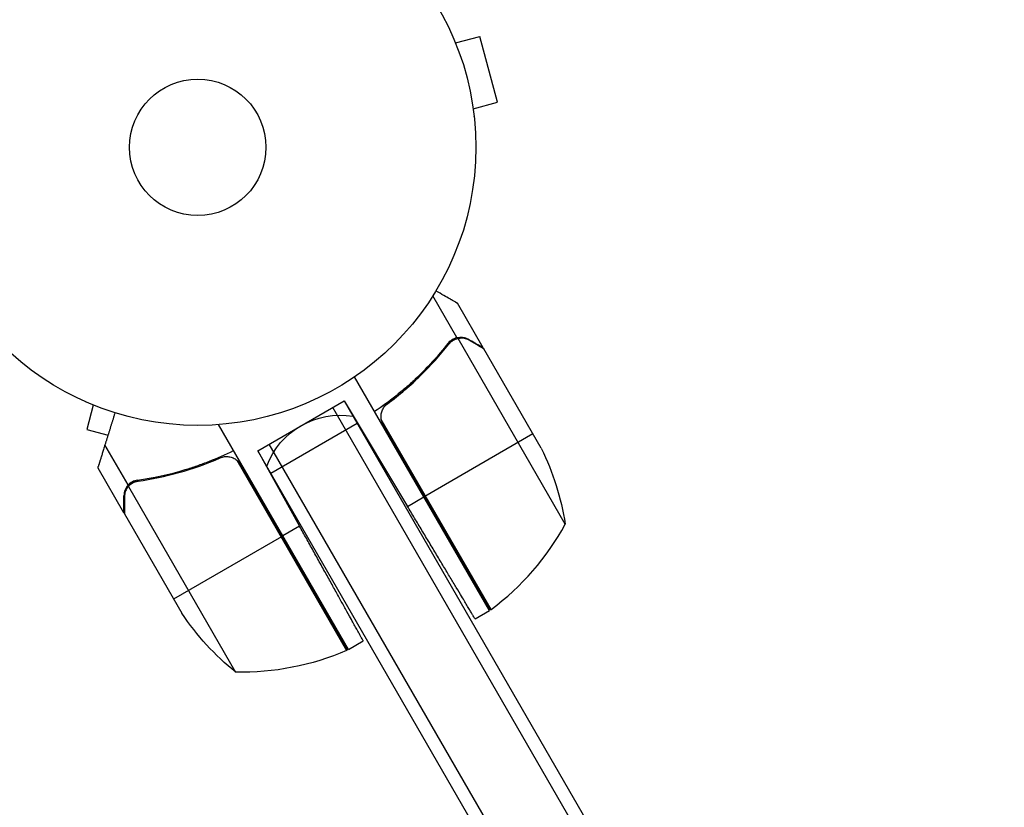
# Model space of a CAD drawing. Units: millimetres. Extents: x -7097 to 3755, y -3900 to 3684.
# Drawn here: x -1199 to -1012, y -1423 to -1273 of the extents above; entities that cross this region are included whole.
import ezdxf

# ---------------------------------------------------------------- set-up
doc = ezdxf.new("R2010")
doc.units = ezdxf.units.MM
doc.header["$LTSCALE"] = 20
doc.layers.add('2d', color=230, linetype='Continuous')

msp = doc.modelspace()

# ---------------------------------------------------------------- linework, layer by layer
at = {"layer": '2d'}
for p, q in [((-1116.87, -1276.25), (-1116.86, -1276.25)), ((-1116.85, -1276.3), (-1116.86, -1276.25)), ((-1116.28, -1277.65), (-1111.64, -1276.4)), ((-1108.28, -1288.96), (-1111.64, -1276.4)), ((-1112.91, -1290.2), (-1108.28, -1288.96)), ((-1112.72, -1291.7), (-1112.73, -1291.66)), ((-1112.73, -1291.71), (-1112.72, -1291.7)), ((-1116, -1333.81), (-1120.6, -1325.85)), ((-1111.01, -1335.76), (-1115.91, -1327.27)), ((-1116, -1333.81), (-1117.5, -1334.68)), ((-1095.35, -1369.39), (-1115.79, -1333.97)), ((-1113.82, -1334.14), (-1113.93, -1334.2)), ((-1111.01, -1335.76), (-1111.11, -1335.82)), ((-1119.52, -1337.43), (-1120.06, -1337.74)), ((-1099.95, -1354.91), (-1110.91, -1335.93)), ((-1109.82, -1385.82), (-1135.52, -1341.31)), ((-1186.69, -1346.08), (-1186.65, -1346.1)), ((-1186.69, -1346.08), (-1186.69, -1346.08)), ((-1185.3, -1346.66), (-1186.54, -1351.3)), ((-1153.96, -1355.36), (-1137.5, -1345.86)), ((-1013.04, -1566.45), (-1139.67, -1347.11)), ((-1137.5, -1345.86), (-1125.42, -1365.97)), ((-1137.5, -1345.86), (-1011.7, -1563.76)), ((-1128.5, -1345.86), (-1130.02, -1346.73)), ((-1136.7, -1393.26), (-1161.45, -1350.39)), ((-1135, -1350.19), (-1151.46, -1359.69)), ((-1109.5, -1385.62), (-1130.42, -1349.39)), ((-1130.07, -1350.34), (-1109.64, -1385.72)), ((-1186.54, -1351.3), (-1182.49, -1352.39)), ((-1101.53, -1352.17), (-1122.14, -1364.07)), ((-1178.65, -1361.9), (-1183.07, -1354.24)), ((-1025.16, -1573.45), (-1151.79, -1354.11)), ((-1153.96, -1355.36), (-1145.98, -1369.75)), ((-1028.15, -1573.26), (-1153.96, -1355.36)), ((-1157.95, -1357.2), (-1137.03, -1393.43)), ((-1136.87, -1393.36), (-1157.3, -1357.98)), ((-1179.46, -1367.2), (-1184.36, -1358.71)), ((-1178.65, -1361.9), (-1177.14, -1361.03)), ((-1177.86, -1361.54), (-1177.86, -1361.54)), ((-1173.76, -1360.66), (-1173.22, -1360.35)), ((-1173.11, -1360.53), (-1173.11, -1360.53)), ((-1179.46, -1363.95), (-1179.35, -1363.89)), ((-1178.61, -1362.16), (-1158.17, -1397.57)), ((-1125.42, -1365.97), (-1122.32, -1364.17)), ((-1179.36, -1367.37), (-1168.4, -1386.35)), ((-1145.98, -1369.75), (-1149.2, -1371.61)), ((-1169.98, -1383.61), (-1149.37, -1371.71)), ((-1112.55, -1387.4), (-1109.82, -1385.82)), ((-1136.7, -1393.26), (-1133.86, -1391.62))]:
    msp.add_line(p, q, dxfattribs=at)
for radius in [53, 13]:
    msp.add_circle((-1165.4, -1297.54), radius, dxfattribs=at)
at = {"layer": '2d', "extrusion": (0, 0, -1)}
for centre, radius, start, end in [((1138.23, -1363.6), 15, 20.7035, 99.2965), ((1144.75, -1377.12), 50, 153.6243, 171.1002), ((1126.77, -1358.66), 50, 308.8998, 326.3757), ((1111.29, -1383.21), 3, 233.5272, 236.8088), ((1156.99, -1347.59), 50, 246.4728, 271.3497), ((1138.23, -1390.68), 3, 243.1912, 246.4728)]:
    msp.add_arc(centre, radius, start, end, dxfattribs=at)
at = {"layer": '2d'}
msp.add_arc((-1139.23, -1345.41), 50, 306.4728, 331.3497, dxfattribs=at)
for points, knots in [([(-1115.91, -1327.27), (-1115.91, -1327.27), (-1116.03, -1327.2), (-1116.39, -1326.99), (-1116.55, -1326.9), (-1116.82, -1326.74), (-1116.97, -1326.66), (-1117.16, -1326.55), (-1117.25, -1326.5), (-1117.31, -1326.46), (-1117.34, -1326.44), (-1118.03, -1326.05), (-1118.91, -1325.54), (-1120.01, -1324.9)], [0.5, 0.5, 0.5, 0.5, 0.625, 0.625, 0.6875, 0.6875, 0.71875, 0.734375, 0.7421875, 0.7421875, 0.75, 0.75, 0.9202302, 0.9202302, 0.9202302, 0.9202302]), ([(-1117.68, -1334.89), (-1117.46, -1334.61), (-1117.21, -1334.38), (-1116.79, -1334.11), (-1116.64, -1334.03), (-1116.33, -1333.9), (-1116.17, -1333.85), (-1116, -1333.81)], [0, 0, 0, 0, 0.001155292, 0.001155292, 0.001732938, 0.001732938, 0.002310584, 0.002310584, 0.002310584, 0.002310584]), ([(-1116.68, -1334.3), (-1116.55, -1334.23), (-1116.4, -1334.16), (-1116.1, -1334.05), (-1115.95, -1334), (-1115.79, -1333.97)], [0.001328787, 0.001328787, 0.001328787, 0.001328787, 0.001872455, 0.001872455, 0.002416124, 0.002416124, 0.002416124, 0.002416124]), ([(-1116, -1333.81), (-1115.82, -1333.77), (-1115.65, -1333.75), (-1115.38, -1333.73), (-1115.24, -1333.73), (-1115.09, -1333.74), (-1115.01, -1333.75), (-1114.97, -1333.75), (-1114.95, -1333.76), (-1114.94, -1333.76), (-1114.84, -1333.77), (-1114.7, -1333.8), (-1114.54, -1333.84), (-1114.46, -1333.86), (-1114.42, -1333.87), (-1114.4, -1333.88), (-1114.4, -1333.88), (-1114.39, -1333.88), (-1114.39, -1333.88), (-1114.18, -1333.95), (-1113.99, -1334.03), (-1113.82, -1334.14)], [0, 0, 0, 0, 0.25, 0.25, 0.375, 0.4375, 0.46875, 0.484375, 0.484375, 0.5, 0.5, 0.625, 0.6875, 0.71875, 0.734375, 0.742187, 0.746094, 0.746094, 0.75, 0.75, 1, 1, 1, 1]), ([(-1113.7, -1334.32), (-1113.85, -1334.23), (-1114, -1334.16), (-1114.28, -1334.06), (-1114.42, -1334.02), (-1114.84, -1333.92), (-1115.11, -1333.9), (-1115.38, -1333.92)], [0, 0, 0, 0, 0.001089402, 0.001089402, 0.002178803, 0.002178803, 0.004357607, 0.004357607, 0.004357607, 0.004357607]), ([(-1117.68, -1334.89), (-1119.54, -1337.26), (-1121.62, -1339.56), (-1124.54, -1342.3), (-1125.14, -1342.84), (-1126.37, -1343.9), (-1127.01, -1344.43), (-1128.96, -1345.98), (-1130.3, -1346.97), (-1131.71, -1347.91)], [0, 0, 0, 0, 0.01003251, 0.01003251, 0.01254064, 0.01254064, 0.01504877, 0.01504877, 0.02006502, 0.02006502, 0.02006502, 0.02006502]), ([(-1129.26, -1346.43), (-1126.93, -1344.71), (-1124.82, -1342.89), (-1120.94, -1339.09), (-1119.17, -1337.11), (-1117.56, -1335.06)], [0, 0, 0, 0, 0.00859307, 0.00859307, 0.01718614, 0.01718614, 0.01718614, 0.01718614]), ([(-1110.91, -1335.93), (-1111.1, -1335.82), (-1111.44, -1335.62), (-1112.38, -1335.08), (-1112.99, -1334.73), (-1113.7, -1334.32)], [0, 0, 0, 0, 0.00517024, 0.00517024, 0.01034048, 0.01034048, 0.01034048, 0.01034048]), ([(-1130.42, -1349.39), (-1130.47, -1349.11), (-1130.49, -1348.83), (-1130.45, -1348.41), (-1130.42, -1348.27), (-1130.36, -1348), (-1130.31, -1347.87), (-1130.16, -1347.48), (-1130.02, -1347.23), (-1129.68, -1346.79), (-1129.48, -1346.59), (-1129.26, -1346.43)], [0.001013661, 0.001013661, 0.001013661, 0.001013661, 0.001852653, 0.001852653, 0.002272148, 0.002272148, 0.002691644, 0.002691644, 0.003530636, 0.003530636, 0.004369628, 0.004369628, 0.004369628, 0.004369628]), ([(-1176.88, -1360.98), (-1173.89, -1360.56), (-1170.86, -1359.9), (-1167.03, -1358.74), (-1166.26, -1358.5), (-1164.72, -1357.96), (-1163.95, -1357.67), (-1161.63, -1356.76), (-1160.1, -1356.09), (-1158.59, -1355.34)], [0, 0, 0, 0, 0.01003251, 0.01003251, 0.01254064, 0.01254064, 0.01504877, 0.01504877, 0.02006502, 0.02006502, 0.02006502, 0.02006502]), ([(-1161.1, -1356.73), (-1160.84, -1356.61), (-1160.57, -1356.54), (-1160.16, -1356.48), (-1160.02, -1356.48), (-1159.74, -1356.48), (-1159.6, -1356.49), (-1159.18, -1356.55), (-1158.91, -1356.63), (-1158.53, -1356.8), (-1158.41, -1356.87), (-1158.17, -1357.02), (-1158.05, -1357.11), (-1157.95, -1357.2)], [0, 0, 0, 0, 0.000839577, 0.000839577, 0.001259366, 0.001259366, 0.001679155, 0.001679155, 0.002518732, 0.002518732, 0.002938521, 0.002938521, 0.00335831, 0.00335831, 0.00335831, 0.00335831]), ([(-1176.78, -1361.17), (-1174.2, -1360.8), (-1171.61, -1360.26), (-1166.38, -1358.8), (-1163.74, -1357.88), (-1161.1, -1356.73)], [0, 0, 0, 0, 0.00859307, 0.00859307, 0.01718614, 0.01718614, 0.01718614, 0.01718614]), ([(-1178.65, -1361.9), (-1178.89, -1362.16), (-1179.09, -1362.46), (-1179.3, -1362.97), (-1179.36, -1363.15), (-1179.43, -1363.53), (-1179.46, -1363.73), (-1179.46, -1363.95)], [0, 0, 0, 0, 0.5, 0.5, 0.75, 0.75, 1, 1, 1, 1]), ([(-1176.88, -1360.98), (-1177.23, -1361.03), (-1177.55, -1361.14), (-1177.99, -1361.37), (-1178.14, -1361.46), (-1178.41, -1361.66), (-1178.53, -1361.77), (-1178.65, -1361.9)], [0, 0, 0, 0, 0.001155292, 0.001155292, 0.001732938, 0.001732938, 0.002310584, 0.002310584, 0.002310584, 0.002310584]), ([(-1178.86, -1362.49), (-1179.01, -1362.71), (-1179.13, -1362.96), (-1179.26, -1363.37), (-1179.3, -1363.51), (-1179.34, -1363.81), (-1179.36, -1363.97), (-1179.36, -1364.14)], [0, 0, 0, 0, 0.00218234, 0.00218234, 0.003273511, 0.003273511, 0.004364681, 0.004364681, 0.004364681, 0.004364681]), ([(-1179.36, -1364.14), (-1179.36, -1364.97), (-1179.36, -1365.66), (-1179.36, -1366.75), (-1179.36, -1367.15), (-1179.36, -1367.37)], [0, 0, 0, 0, 0.00517024, 0.00517024, 0.01034048, 0.01034048, 0.01034048, 0.01034048])]:
    msp.add_open_spline(points, degree=3, knots=knots, dxfattribs=at)
for points in [[(-1115.79, -1333.97), (-1115.66, -1333.95), (-1115.52, -1333.93), (-1115.38, -1333.92)], [(-1117.56, -1335.06), (-1117.32, -1334.75), (-1117.03, -1334.51), (-1116.7, -1334.32)], [(-1116.68, -1334.3), (-1116.69, -1334.31), (-1116.69, -1334.31), (-1116.7, -1334.31)], [(-1116.7, -1334.32), (-1116.7, -1334.32), (-1116.7, -1334.31), (-1116.7, -1334.31)], [(-1111.11, -1335.82), (-1111.03, -1335.86), (-1110.96, -1335.9), (-1110.91, -1335.93)], [(-1130.42, -1349.39), (-1130.36, -1349.73), (-1130.24, -1350.04), (-1130.07, -1350.34)], [(-1184.36, -1358.71), (-1184.36, -1358.71), (-1184.36, -1358.6), (-1184.36, -1358.4)], [(-1157.95, -1357.2), (-1157.69, -1357.42), (-1157.47, -1357.68), (-1157.3, -1357.98)], [(-1178.61, -1362.16), (-1178.4, -1361.92), (-1178.15, -1361.71), (-1177.88, -1361.55)], [(-1177.88, -1361.55), (-1177.87, -1361.55), (-1177.87, -1361.55), (-1177.86, -1361.54)], [(-1177.88, -1361.55), (-1177.87, -1361.55), (-1177.87, -1361.55), (-1177.86, -1361.54)], [(-1177.86, -1361.54), (-1177.7, -1361.45), (-1177.53, -1361.37), (-1177.35, -1361.31)], [(-1177.86, -1361.54), (-1177.8, -1361.51), (-1177.74, -1361.48), (-1177.69, -1361.45)], [(-1177.86, -1361.54), (-1177.86, -1361.54), (-1177.86, -1361.54), (-1177.86, -1361.54)], [(-1177.35, -1361.31), (-1177.17, -1361.24), (-1176.98, -1361.2), (-1176.78, -1361.17)], [(-1178.86, -1362.49), (-1178.79, -1362.37), (-1178.7, -1362.26), (-1178.61, -1362.16)], [(-1179.36, -1367.37), (-1179.36, -1367.31), (-1179.36, -1367.23), (-1179.36, -1367.14)]]:
    msp.add_open_spline(points, degree=3, dxfattribs=at)
for points, weights in [([(-1111.01, -1335.76), (-1111.01, -1335.76), (-1111.95, -1335.21), (-1113.82, -1334.14)], [0.983775506511, 0.983775506511, 0.989183671007, 1]), ([(-1181.17, -1348.14), (-1181.82, -1350.23), (-1182.45, -1352.27), (-1183.07, -1354.24)], [0.999054457172, 0.99842132903, 0.998736509973, 1]), ([(-1183.07, -1354.24), (-1183.77, -1356.5), (-1184.2, -1357.9), (-1184.36, -1358.4)], [1, 0.993052325565, 0.993052325565, 1]), ([(-1179.46, -1367.2), (-1179.46, -1367.2), (-1179.46, -1366.1), (-1179.46, -1363.95)], [0.983775506511, 0.983775506511, 0.989183671007, 1]), ([(-1112.55, -1387.4), (-1112.55, -1387.4), (-1117.88, -1378.52), (-1125.42, -1365.97)], [1, 0.804737854124, 0.804737854124, 1]), ([(-1133.86, -1391.62), (-1133.86, -1391.62), (-1138.88, -1382.56), (-1145.98, -1369.75)], [1, 0.804737854124, 0.804737854124, 1])]:
    msp.add_rational_spline(points, weights, degree=3, dxfattribs=at)

doc.saveas('drawing.dxf')
